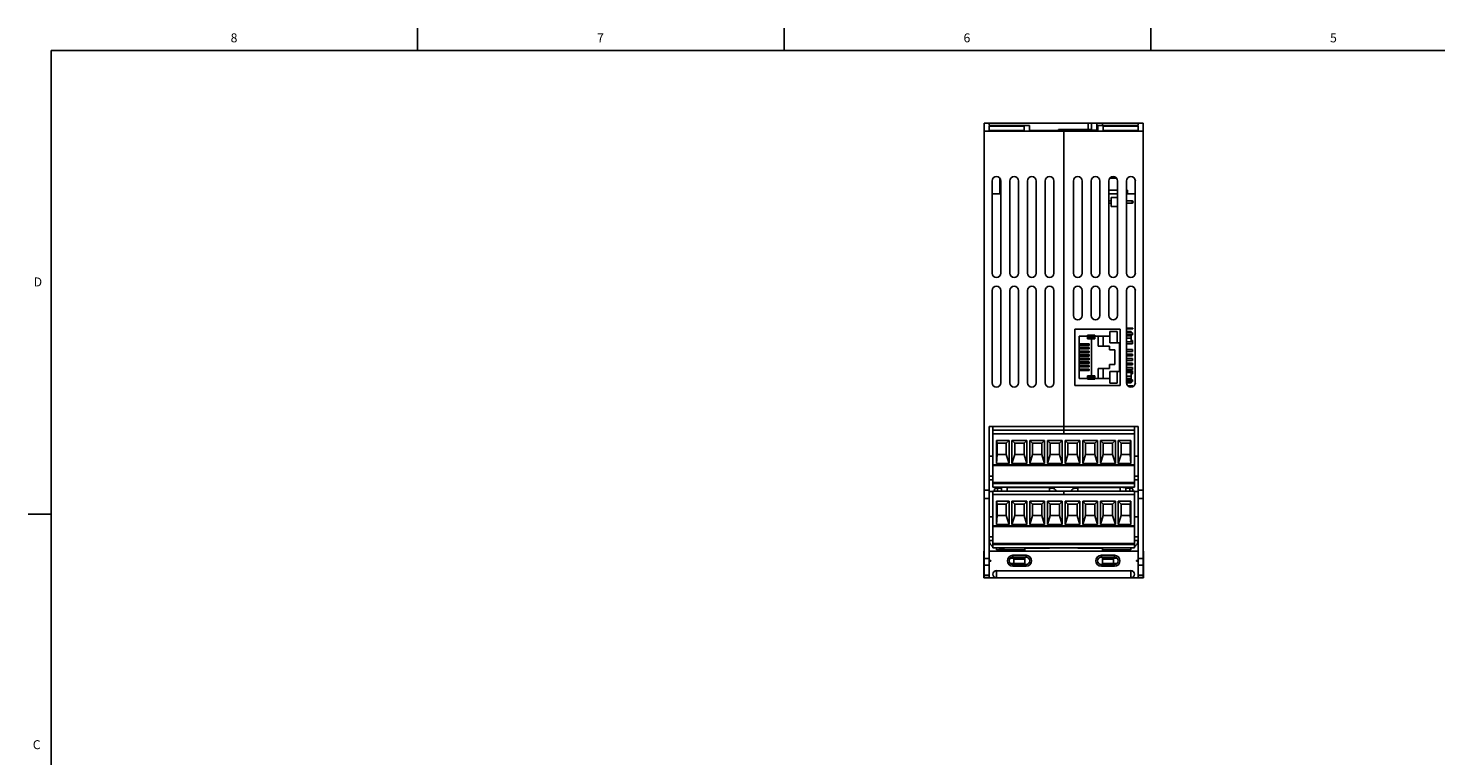
# Model space of a CAD drawing. Units: inches. Extents: x 0.5 to 33.6, y 0.5 to 21.6.
# Drawn here: x 0.5 to 16.1, y 13.5 to 21.6 of the extents above; entities that cross this region are included whole.
import ezdxf

# ---------------------------------------------------------------- set-up
doc = ezdxf.new("R2010")
doc.units = ezdxf.units.IN
doc.header["$LTSCALE"] = 1.87
doc.header["$MEASUREMENT"] = 0
doc.layers.get('0').update_dxf_attribs({"linetype": 'CONTINUOUS'})
for name, color, linetype in [('02___PRT_ALL_AXES', 7, 'CONTINUOUS'), ('AXIS', 7, 'CONTINUOUS'), ('ECAD_CONASP168001', 7, 'CONTINUOUS'), ('ECAD_RJ45', 7, 'CONTINUOUS'), ('ECAD_TB4RAL', 7, 'CONTINUOUS'), ('ECAD_TB4RAR', 7, 'CONTINUOUS')]:
    doc.layers.add(name, color=color, linetype=linetype)
doc.styles.add('TEXTSTYLE_2', font='txt', dxfattribs={"width": 0.8})

msp = doc.modelspace()

# ---------------------------------------------------------------- linework, layer by layer
at = {"color": 7, "linetype": 'CONTINUOUS'}
for p, q in [((4.813, 21.336), (4.813, 21.586)), ((8.89, 21.337), (8.89, 21.587)), ((12.969, 21.336), (12.969, 21.586)), ((0.736, 21.337), (0.736, 0.703)), ((33.352, 21.337), (0.736, 21.337)), ((11.114, 20.529), (11.114, 16.446)), ((11.114, 20.529), (12.886, 20.529)), ((11.173, 20.529), (11.173, 20.503)), ((12.274, 20.529), (12.274, 20.459)), ((12.31, 20.461), (12.31, 20.529)), ((12.369, 20.45), (12.369, 20.529)), ((12.433, 20.529), (12.433, 20.503)), ((12.827, 20.503), (12.827, 20.529)), ((12.886, 16.446), (12.886, 20.529)), ((11.114, 20.442), (12.886, 20.442)), ((11.62, 20.503), (11.173, 20.503)), ((11.173, 20.496), (11.173, 20.45)), ((11.173, 20.496), (11.561, 20.496)), ((11.561, 20.45), (11.173, 20.45)), ((11.561, 20.496), (11.561, 20.45)), ((11.62, 20.45), (11.62, 20.503)), ((11.941, 20.45), (11.62, 20.45)), ((11.941, 20.459), (11.941, 20.45)), ((12.274, 20.459), (11.941, 20.459)), ((12, 17.113), (12, 20.451)), ((12, 20.451), (12.29, 20.451)), ((12.38, 20.45), (12, 20.45)), ((12.31, 20.461), (12.274, 20.459)), ((12.369, 20.457), (12.29, 20.451)), ((12.29, 20.45), (12.29, 20.451)), ((12.38, 20.503), (12.38, 20.45)), ((12.38, 20.503), (12.827, 20.503)), ((12.439, 20.45), (12.439, 20.496)), ((12.439, 20.496), (12.827, 20.496)), ((12.827, 20.45), (12.439, 20.45)), ((12.827, 20.45), (12.827, 20.496)), ((11.291, 19.915), (11.291, 19.744)), ((11.203, 19.744), (11.291, 19.744)), ((12.126, 18.239), (12.126, 17.611)), ((12.63, 18.239), (12.126, 18.239)), ((12.63, 17.611), (12.63, 18.239)), ((12.126, 17.611), (12.63, 17.611)), ((11.173, 17.154), (12.827, 17.154)), ((11.213, 17.154), (11.213, 17.113)), ((12.787, 17.113), (12.787, 17.154)), ((11.394, 17), (11.252, 17)), ((11.26, 16.968), (11.252, 17)), ((11.252, 17), (11.252, 16.741)), ((11.362, 16.968), (11.26, 16.968)), ((11.26, 16.968), (11.26, 16.842)), ((11.362, 16.968), (11.394, 17)), ((11.362, 16.968), (11.362, 16.842)), ((11.394, 16.741), (11.394, 17)), ((11.457, 16.968), (11.425, 17)), ((11.591, 17), (11.425, 17)), ((11.425, 17), (11.425, 16.741)), ((11.559, 16.968), (11.457, 16.968)), ((11.457, 16.968), (11.457, 16.842)), ((11.559, 16.968), (11.591, 17)), ((11.559, 16.968), (11.559, 16.842)), ((11.591, 16.741), (11.591, 17)), ((11.787, 17), (11.622, 17)), ((11.654, 16.968), (11.622, 17)), ((11.622, 17), (11.622, 16.741)), ((11.756, 16.968), (11.654, 16.968)), ((11.654, 16.968), (11.654, 16.842)), ((11.756, 16.968), (11.787, 17)), ((11.756, 16.968), (11.756, 16.842)), ((11.787, 16.741), (11.787, 17)), ((11.984, 17), (11.819, 17)), ((11.85, 16.968), (11.819, 17)), ((11.819, 17), (11.819, 16.741)), ((11.953, 16.968), (11.85, 16.968)), ((11.85, 16.968), (11.85, 16.842)), ((11.953, 16.968), (11.984, 17)), ((11.953, 16.968), (11.953, 16.842)), ((11.984, 16.741), (11.984, 17)), ((12.181, 17), (12.016, 17)), ((12.047, 16.968), (12.016, 17)), ((12.016, 17), (12.016, 16.741)), ((12.15, 16.968), (12.047, 16.968)), ((12.047, 16.968), (12.047, 16.842)), ((12.15, 16.968), (12.181, 17)), ((12.15, 16.968), (12.15, 16.842)), ((12.181, 16.741), (12.181, 17)), ((12.378, 17), (12.213, 17)), ((12.244, 16.968), (12.213, 17)), ((12.213, 17), (12.213, 16.741)), ((12.346, 16.968), (12.244, 16.968)), ((12.244, 16.968), (12.244, 16.842)), ((12.346, 16.968), (12.378, 17)), ((12.346, 16.968), (12.346, 16.842)), ((12.378, 16.741), (12.378, 17)), ((12.575, 17), (12.409, 17)), ((12.441, 16.968), (12.409, 17)), ((12.409, 17), (12.409, 16.741)), ((12.543, 16.968), (12.441, 16.968)), ((12.441, 16.968), (12.441, 16.842)), ((12.543, 16.968), (12.575, 17)), ((12.543, 16.968), (12.543, 16.842)), ((12.575, 16.741), (12.575, 17)), ((12.748, 17), (12.606, 17)), ((12.638, 16.968), (12.606, 17)), ((12.606, 17), (12.606, 16.741)), ((12.74, 16.968), (12.638, 16.968)), ((12.638, 16.968), (12.638, 16.842)), ((12.74, 16.968), (12.748, 17)), ((12.74, 16.842), (12.74, 16.968)), ((12.748, 17), (12.748, 16.741)), ((11.173, 16.826), (11.213, 16.826)), ((11.26, 16.842), (11.252, 16.741)), ((11.362, 16.842), (11.26, 16.842)), ((11.362, 16.842), (11.394, 16.741)), ((11.457, 16.842), (11.425, 16.741)), ((11.559, 16.842), (11.457, 16.842)), ((11.559, 16.842), (11.591, 16.741)), ((11.654, 16.842), (11.622, 16.741)), ((11.756, 16.842), (11.654, 16.842)), ((11.756, 16.842), (11.787, 16.741)), ((11.85, 16.842), (11.819, 16.741)), ((11.953, 16.842), (11.85, 16.842)), ((11.953, 16.842), (11.984, 16.741)), ((12.047, 16.842), (12.016, 16.741)), ((12.15, 16.842), (12.047, 16.842)), ((12.15, 16.842), (12.181, 16.741)), ((12.244, 16.842), (12.213, 16.741)), ((12.346, 16.842), (12.244, 16.842)), ((12.346, 16.842), (12.378, 16.741)), ((12.441, 16.842), (12.409, 16.741)), ((12.543, 16.842), (12.441, 16.842)), ((12.543, 16.842), (12.575, 16.741)), ((12.638, 16.842), (12.606, 16.741)), ((12.74, 16.842), (12.638, 16.842)), ((12.74, 16.842), (12.748, 16.741)), ((12.827, 16.826), (12.787, 16.826)), ((11.173, 16.602), (11.213, 16.602)), ((11.252, 16.741), (11.394, 16.741)), ((11.425, 16.741), (11.591, 16.741)), ((11.622, 16.741), (11.787, 16.741)), ((11.819, 16.741), (11.984, 16.741)), ((12.016, 16.741), (12.181, 16.741)), ((12.213, 16.741), (12.378, 16.741)), ((12.409, 16.741), (12.575, 16.741)), ((12.606, 16.741), (12.748, 16.741)), ((12.827, 16.602), (12.787, 16.602)), ((11.173, 16.562), (11.213, 16.562)), ((11.28, 16.475), (11.28, 16.48)), ((11.28, 16.475), (11.308, 16.475)), ((12.657, 16.48), (12.657, 16.475)), ((12.72, 16.475), (12.657, 16.475)), ((12.72, 16.48), (12.72, 16.475)), ((12.827, 16.562), (12.787, 16.562)), ((11.173, 16.432), (11.213, 16.432)), ((11.394, 16.323), (11.252, 16.323)), ((11.26, 16.291), (11.252, 16.323)), ((11.252, 16.323), (11.252, 16.064)), ((11.362, 16.291), (11.26, 16.291)), ((11.26, 16.291), (11.26, 16.165)), ((11.362, 16.291), (11.394, 16.323)), ((11.362, 16.291), (11.362, 16.165)), ((11.394, 16.064), (11.394, 16.323)), ((11.591, 16.323), (11.425, 16.323)), ((11.457, 16.291), (11.425, 16.323)), ((11.425, 16.323), (11.425, 16.064)), ((11.559, 16.291), (11.457, 16.291)), ((11.457, 16.291), (11.457, 16.165)), ((11.559, 16.291), (11.591, 16.323)), ((11.559, 16.291), (11.559, 16.165)), ((11.591, 16.064), (11.591, 16.323)), ((11.787, 16.323), (11.622, 16.323)), ((11.654, 16.291), (11.622, 16.323)), ((11.622, 16.323), (11.622, 16.064)), ((11.756, 16.291), (11.654, 16.291)), ((11.654, 16.291), (11.654, 16.165)), ((11.756, 16.291), (11.787, 16.323)), ((11.756, 16.291), (11.756, 16.165)), ((11.787, 16.064), (11.787, 16.323)), ((11.984, 16.323), (11.819, 16.323)), ((11.85, 16.291), (11.819, 16.323)), ((11.819, 16.323), (11.819, 16.064)), ((11.953, 16.291), (11.85, 16.291)), ((11.85, 16.291), (11.85, 16.165)), ((11.953, 16.291), (11.984, 16.323)), ((11.953, 16.291), (11.953, 16.165)), ((11.984, 16.064), (11.984, 16.323)), ((12.181, 16.323), (12.016, 16.323)), ((12.047, 16.291), (12.016, 16.323)), ((12.016, 16.323), (12.016, 16.064)), ((12.15, 16.291), (12.047, 16.291)), ((12.047, 16.291), (12.047, 16.165)), ((12.15, 16.291), (12.181, 16.323)), ((12.15, 16.291), (12.15, 16.165)), ((12.181, 16.064), (12.181, 16.323)), ((12.378, 16.323), (12.213, 16.323)), ((12.244, 16.291), (12.213, 16.323)), ((12.213, 16.323), (12.213, 16.064)), ((12.346, 16.291), (12.244, 16.291)), ((12.244, 16.291), (12.244, 16.165)), ((12.346, 16.291), (12.378, 16.323)), ((12.346, 16.291), (12.346, 16.165)), ((12.378, 16.064), (12.378, 16.323)), ((12.575, 16.323), (12.409, 16.323)), ((12.441, 16.291), (12.409, 16.323)), ((12.409, 16.323), (12.409, 16.064)), ((12.543, 16.291), (12.441, 16.291)), ((12.441, 16.291), (12.441, 16.165)), ((12.543, 16.291), (12.575, 16.323)), ((12.543, 16.291), (12.543, 16.165)), ((12.575, 16.064), (12.575, 16.323)), ((12.748, 16.323), (12.606, 16.323)), ((12.638, 16.291), (12.606, 16.323)), ((12.606, 16.323), (12.606, 16.064)), ((12.74, 16.291), (12.638, 16.291)), ((12.638, 16.291), (12.638, 16.165)), ((12.74, 16.291), (12.748, 16.323)), ((12.74, 16.165), (12.74, 16.291)), ((12.748, 16.323), (12.748, 16.064)), ((12.827, 16.432), (12.787, 16.432)), ((0.731, 16.18), (0.481, 16.18)), ((11.173, 16.149), (11.213, 16.149)), ((11.26, 16.165), (11.252, 16.064)), ((11.362, 16.165), (11.26, 16.165)), ((11.362, 16.165), (11.394, 16.064)), ((11.457, 16.165), (11.425, 16.064)), ((11.559, 16.165), (11.457, 16.165)), ((11.559, 16.165), (11.591, 16.064)), ((11.654, 16.165), (11.622, 16.064)), ((11.756, 16.165), (11.654, 16.165)), ((11.756, 16.165), (11.787, 16.064)), ((11.85, 16.165), (11.819, 16.064)), ((11.953, 16.165), (11.85, 16.165)), ((11.953, 16.165), (11.984, 16.064)), ((12.047, 16.165), (12.016, 16.064)), ((12.15, 16.165), (12.047, 16.165)), ((12.15, 16.165), (12.181, 16.064)), ((12.244, 16.165), (12.213, 16.064)), ((12.346, 16.165), (12.244, 16.165)), ((12.346, 16.165), (12.378, 16.064)), ((12.441, 16.165), (12.409, 16.064)), ((12.543, 16.165), (12.441, 16.165)), ((12.543, 16.165), (12.575, 16.064)), ((12.638, 16.165), (12.606, 16.064)), ((12.74, 16.165), (12.638, 16.165)), ((12.74, 16.165), (12.748, 16.064)), ((12.827, 16.149), (12.787, 16.149)), ((11.252, 16.064), (11.394, 16.064)), ((11.425, 16.064), (11.591, 16.064)), ((11.622, 16.064), (11.787, 16.064)), ((11.819, 16.064), (11.984, 16.064)), ((12.016, 16.064), (12.181, 16.064)), ((12.213, 16.064), (12.378, 16.064)), ((12.409, 16.064), (12.575, 16.064)), ((12.606, 16.064), (12.748, 16.064)), ((11.173, 15.925), (11.213, 15.925)), ((11.173, 15.885), (11.213, 15.885)), ((12.827, 15.925), (12.787, 15.925)), ((12.827, 15.885), (12.787, 15.885)), ((11.114, 15.768), (11.111, 15.768)), ((11.111, 15.471), (11.111, 15.768)), ((11.111, 15.664), (11.114, 15.664)), ((11.111, 15.66), (11.114, 15.66)), ((12.827, 15.768), (11.173, 15.768)), ((11.173, 15.664), (11.19, 15.664)), ((11.173, 15.66), (11.19, 15.66)), ((11.19, 15.656), (11.19, 15.664)), ((11.252, 15.784), (11.252, 15.803)), ((11.252, 15.784), (11.567, 15.784)), ((11.28, 15.803), (11.28, 15.798)), ((11.343, 15.798), (11.28, 15.798)), ((11.343, 15.803), (11.343, 15.798)), ((11.406, 15.689), (11.446, 15.689)), ((11.435, 15.721), (11.581, 15.721)), ((11.435, 15.721), (11.435, 15.701)), ((11.435, 15.701), (11.581, 15.701)), ((11.567, 15.698), (11.446, 15.698)), ((11.446, 15.698), (11.446, 15.63)), ((11.567, 15.679), (11.446, 15.679)), ((11.567, 15.803), (11.567, 15.768)), ((11.567, 15.701), (11.567, 15.63)), ((11.581, 15.721), (11.581, 15.701)), ((12.419, 15.721), (12.565, 15.721)), ((12.419, 15.721), (12.419, 15.701)), ((12.419, 15.701), (12.565, 15.701)), ((12.433, 15.768), (12.433, 15.803)), ((12.748, 15.784), (12.433, 15.784)), ((12.433, 15.63), (12.433, 15.701)), ((12.433, 15.698), (12.554, 15.698)), ((12.433, 15.679), (12.554, 15.679)), ((12.554, 15.63), (12.554, 15.698)), ((12.594, 15.689), (12.554, 15.689)), ((12.565, 15.721), (12.565, 15.701)), ((12.748, 15.784), (12.748, 15.803)), ((12.827, 15.664), (12.81, 15.664)), ((12.81, 15.656), (12.81, 15.664)), ((12.827, 15.66), (12.81, 15.66)), ((12.889, 15.768), (12.886, 15.768)), ((12.889, 15.664), (12.886, 15.664)), ((12.889, 15.66), (12.886, 15.66)), ((12.889, 15.471), (12.889, 15.768)), ((11.111, 15.656), (11.114, 15.656)), ((11.173, 15.656), (11.19, 15.656)), ((12.748, 15.55), (11.252, 15.55)), ((11.252, 15.55), (11.252, 15.471)), ((11.405, 15.631), (11.446, 15.631)), ((11.581, 15.618), (11.435, 15.618)), ((11.435, 15.599), (11.435, 15.618)), ((11.581, 15.599), (11.435, 15.599)), ((11.567, 15.63), (11.446, 15.63)), ((11.509, 15.618), (11.509, 15.63)), ((11.581, 15.599), (11.581, 15.618)), ((12.565, 15.618), (12.419, 15.618)), ((12.419, 15.599), (12.419, 15.618)), ((12.565, 15.599), (12.419, 15.599)), ((12.433, 15.63), (12.554, 15.63)), ((12.491, 15.618), (12.491, 15.63)), ((12.554, 15.631), (12.595, 15.631)), ((12.565, 15.599), (12.565, 15.618)), ((12.748, 15.55), (12.748, 15.471)), ((12.827, 15.656), (12.81, 15.656)), ((12.889, 15.656), (12.886, 15.656)), ((12.889, 15.471), (11.111, 15.471))]:
    msp.add_line(p, q, dxfattribs=at)
for centre, radius, start, end in [((11.252, 15.886), 0.0787, 180.573, 239.9859), ((12.748, 15.886), 0.0787, 300.0003, 359.427), ((11.435, 15.66), 0.061, 90, 270), ((11.435, 15.66), 0.0413, 90, 270), ((11.581, 15.66), 0.061, 270, 90), ((11.581, 15.66), 0.0413, 270, 90), ((12.419, 15.66), 0.061, 90, 270), ((12.419, 15.66), 0.0413, 90, 270), ((12.565, 15.66), 0.061, 270, 90), ((12.565, 15.66), 0.0413, 270, 90), ((11.252, 15.511), 0.0394, 90, 270), ((12.748, 15.511), 0.0394, 270, 90)]:
    msp.add_arc(centre, radius, start, end, dxfattribs=at)
at = {"layer": '02___PRT_ALL_AXES', "color": 7, "linetype": 'CONTINUOUS'}
for p, q in [((11.308, 16.436), (11.308, 16.48)), ((11.37, 16.436), (11.37, 16.476)), ((12.63, 16.476), (12.63, 16.436)), ((12.692, 16.475), (12.692, 16.436))]:
    msp.add_line(p, q, dxfattribs=at)
at = {"layer": 'AXIS', "color": 7, "linetype": 'CONTINUOUS'}
for p, q in [((12.589, 19.918), (12.513, 19.918)), ((11.203, 19.886), (11.203, 18.862)), ((11.301, 18.862), (11.301, 19.886)), ((11.4, 19.886), (11.4, 18.862)), ((11.498, 18.862), (11.498, 19.886)), ((11.596, 19.886), (11.596, 18.862)), ((11.695, 18.862), (11.695, 19.886)), ((11.793, 19.886), (11.793, 18.862)), ((11.892, 18.862), (11.892, 19.886)), ((12.108, 19.886), (12.108, 18.862)), ((12.207, 18.862), (12.207, 19.886)), ((12.305, 19.886), (12.305, 18.862)), ((12.404, 18.862), (12.404, 19.886)), ((12.502, 19.886), (12.502, 18.862)), ((12.6, 19.783), (12.502, 19.783)), ((12.6, 19.744), (12.502, 19.744)), ((12.6, 18.862), (12.6, 19.886)), ((12.699, 19.886), (12.699, 18.862)), ((12.709, 19.783), (12.699, 19.783)), ((12.797, 19.744), (12.699, 19.744)), ((12.709, 19.744), (12.709, 19.783)), ((12.797, 18.862), (12.797, 19.886)), ((11.203, 18.666), (11.203, 17.642)), ((11.301, 17.642), (11.301, 18.666)), ((11.4, 18.666), (11.4, 17.642)), ((11.498, 17.642), (11.498, 18.666)), ((11.596, 18.666), (11.596, 17.642)), ((11.695, 17.642), (11.695, 18.666)), ((11.793, 18.666), (11.793, 17.642)), ((11.892, 17.642), (11.892, 18.666)), ((12.108, 18.666), (12.108, 18.39)), ((12.207, 18.39), (12.207, 18.666)), ((12.305, 18.666), (12.305, 18.39)), ((12.404, 18.39), (12.404, 18.666)), ((12.502, 18.666), (12.502, 18.39)), ((12.6, 18.39), (12.6, 18.666)), ((12.699, 18.666), (12.699, 17.642)), ((12.797, 17.642), (12.797, 18.666)), ((11.173, 15.473), (11.173, 17.154)), ((12.787, 17.074), (11.213, 17.074)), ((11.213, 16.48), (11.213, 17.074)), ((12.787, 16.48), (12.787, 17.074)), ((12.827, 15.473), (12.827, 17.154)), ((12.787, 16.727), (11.213, 16.727)), ((12.787, 16.719), (11.213, 16.719)), ((11.114, 16.446), (11.173, 16.446)), ((11.114, 15.473), (11.114, 16.446)), ((12.787, 16.531), (11.213, 16.531)), ((12.787, 16.519), (11.213, 16.519)), ((12.787, 16.48), (11.213, 16.48)), ((12.886, 16.446), (12.827, 16.446)), ((12.886, 15.473), (12.886, 16.446)), ((11.173, 16.353), (11.114, 16.353)), ((12.787, 16.397), (11.213, 16.397)), ((11.213, 15.803), (11.213, 16.397)), ((12.787, 15.803), (12.787, 16.397)), ((12.827, 16.353), (12.886, 16.353)), ((12.787, 16.05), (11.213, 16.05)), ((12.787, 16.042), (11.213, 16.042)), ((12.787, 15.854), (11.213, 15.854)), ((12.787, 15.842), (11.213, 15.842)), ((11.173, 15.687), (11.114, 15.687)), ((12.787, 15.803), (11.213, 15.803)), ((12.827, 15.687), (12.886, 15.687)), ((11.173, 15.61), (11.114, 15.61)), ((12.827, 15.61), (12.886, 15.61)), ((11.173, 15.502), (11.114, 15.502)), ((11.114, 15.473), (11.173, 15.473)), ((12.827, 15.502), (12.886, 15.502)), ((12.886, 15.473), (12.827, 15.473))]:
    msp.add_line(p, q, dxfattribs=at)
for centre, radius, start, end in [((11.252, 19.886), 0.0492, 0, 180), ((11.449, 19.886), 0.0492, 0, 180), ((11.646, 19.886), 0.0492, 0, 180), ((11.843, 19.886), 0.0492, 0, 180), ((12.157, 19.886), 0.0492, 0, 180), ((12.354, 19.886), 0.0492, 0, 180), ((12.551, 19.886), 0.0492, 0, 180), ((12.748, 19.886), 0.0492, 0, 180), ((11.252, 18.862), 0.0492, 180, 360), ((11.449, 18.862), 0.0492, 180, 360), ((11.646, 18.862), 0.0492, 180, 360), ((11.843, 18.862), 0.0492, 180, 360), ((12.157, 18.862), 0.0492, 180, 360), ((12.354, 18.862), 0.0492, 180, 360), ((12.551, 18.862), 0.0492, 180, 360), ((12.748, 18.862), 0.0492, 180, 360), ((11.252, 18.666), 0.0492, 0, 180), ((11.449, 18.666), 0.0492, 0, 180), ((11.646, 18.666), 0.0492, 0, 180), ((11.843, 18.666), 0.0492, 0, 180), ((12.157, 18.666), 0.0492, 0, 180), ((12.354, 18.666), 0.0492, 0, 180), ((12.551, 18.666), 0.0492, 0, 180), ((12.748, 18.666), 0.0492, 0, 180), ((12.157, 18.39), 0.0492, 180, 360), ((12.354, 18.39), 0.0492, 180, 360), ((12.551, 18.39), 0.0492, 180, 360), ((11.252, 17.642), 0.0492, 180, 360), ((11.449, 17.642), 0.0492, 180, 360), ((11.646, 17.642), 0.0492, 180, 360), ((11.843, 17.642), 0.0492, 180, 360), ((12.748, 17.642), 0.0492, 180, 360), ((11.581, 15.66), 0.0413, 78.75, 90), ((12.419, 15.66), 0.0413, 90, 101.25), ((11.581, 15.66), 0.0413, 270, 281.25), ((12.419, 15.66), 0.0413, 258.75, 270)]:
    msp.add_arc(centre, radius, start, end, dxfattribs=at)
at = {"layer": 'ECAD_CONASP168001', "color": 7, "linetype": 'CONTINUOUS'}
for p, q in [((12.502, 19.666), (12.53, 19.666)), ((12.502, 19.641), (12.53, 19.641)), ((12.53, 19.703), (12.53, 19.603)), ((12.6, 19.703), (12.53, 19.703)), ((12.6, 19.603), (12.53, 19.603)), ((12.699, 19.666), (12.761, 19.666)), ((12.699, 19.641), (12.761, 19.641)), ((12.761, 19.666), (12.761, 19.641)), ((12.761, 19.666), (12.773, 19.659)), ((12.773, 19.648), (12.761, 19.641)), ((12.773, 19.659), (12.773, 19.648))]:
    msp.add_line(p, q, dxfattribs=at)
at = {"layer": 'ECAD_RJ45', "color": 7, "linetype": 'CONTINUOUS'}
for p, q in [((12.265, 18.169), (12.264, 18.169)), ((12.264, 18.169), (12.264, 18.145)), ((12.347, 18.169), (12.265, 18.169)), ((12.265, 18.131), (12.265, 18.169)), ((12.348, 18.169), (12.347, 18.169)), ((12.347, 18.131), (12.347, 18.169)), ((12.348, 18.161), (12.348, 18.169)), ((12.515, 18.213), (12.595, 18.213)), ((12.515, 18.085), (12.515, 18.213)), ((12.595, 18.213), (12.595, 18.085)), ((12.699, 18.25), (12.77, 18.25)), ((12.699, 18.242), (12.77, 18.242)), ((12.699, 18.212), (12.75, 18.212)), ((12.699, 18.204), (12.75, 18.204)), ((12.699, 18.196), (12.765, 18.196)), ((12.699, 18.176), (12.765, 18.176)), ((12.75, 18.196), (12.75, 18.212)), ((12.75, 18.096), (12.75, 18.176)), ((12.755, 18.25), (12.755, 18.242)), ((12.765, 18.196), (12.765, 18.176)), ((12.77, 18.25), (12.77, 18.242)), ((12.174, 18.161), (12.174, 17.689)), ((12.174, 18.161), (12.264, 18.161)), ((12.174, 18.074), (12.283, 18.074)), ((12.174, 18.057), (12.283, 18.057)), ((12.174, 18.034), (12.283, 18.034)), ((12.174, 18.017), (12.283, 18.017)), ((12.202, 18.074), (12.202, 18.057)), ((12.202, 18.034), (12.202, 18.017)), ((12.265, 18.145), (12.264, 18.145)), ((12.347, 18.159), (12.265, 18.159)), ((12.347, 18.145), (12.265, 18.145)), ((12.347, 18.131), (12.265, 18.131)), ((12.283, 18.074), (12.283, 18.057)), ((12.283, 18.034), (12.283, 18.017)), ((12.309, 17.719), (12.309, 18.131)), ((12.348, 18.161), (12.515, 18.161)), ((12.384, 18.161), (12.384, 18.05)), ((12.384, 18.05), (12.51, 18.05)), ((12.439, 18.05), (12.439, 18.161)), ((12.51, 18.006), (12.51, 18.05)), ((12.622, 18.085), (12.515, 18.085)), ((12.622, 17.765), (12.622, 18.085)), ((12.699, 18.164), (12.75, 18.164)), ((12.699, 18.137), (12.75, 18.137)), ((12.699, 18.097), (12.75, 18.097)), ((12.699, 18.096), (12.765, 18.096)), ((12.699, 18.076), (12.765, 18.076)), ((12.699, 18.01), (12.765, 18.01)), ((12.75, 18.11), (12.765, 18.11)), ((12.765, 18.11), (12.765, 18.076)), ((12.765, 18.01), (12.765, 17.99)), ((12.174, 17.994), (12.283, 17.994)), ((12.174, 17.977), (12.283, 17.977)), ((12.174, 17.954), (12.283, 17.954)), ((12.174, 17.937), (12.283, 17.937)), ((12.174, 17.914), (12.283, 17.914)), ((12.174, 17.897), (12.283, 17.897)), ((12.174, 17.874), (12.283, 17.874)), ((12.174, 17.857), (12.283, 17.857)), ((12.202, 17.994), (12.202, 17.977)), ((12.202, 17.954), (12.202, 17.937)), ((12.202, 17.914), (12.202, 17.897)), ((12.202, 17.874), (12.202, 17.857)), ((12.283, 17.994), (12.283, 17.977)), ((12.283, 17.954), (12.283, 17.937)), ((12.283, 17.914), (12.283, 17.897)), ((12.283, 17.874), (12.283, 17.857)), ((12.568, 18.006), (12.51, 18.006)), ((12.568, 17.845), (12.568, 18.006)), ((12.699, 17.99), (12.765, 17.99)), ((12.699, 17.96), (12.765, 17.96)), ((12.699, 17.94), (12.765, 17.94)), ((12.699, 17.91), (12.765, 17.91)), ((12.699, 17.89), (12.765, 17.89)), ((12.699, 17.86), (12.765, 17.86)), ((12.765, 17.96), (12.765, 17.94)), ((12.765, 17.91), (12.765, 17.89)), ((12.765, 17.86), (12.765, 17.84)), ((12.174, 17.834), (12.283, 17.834)), ((12.174, 17.817), (12.283, 17.817)), ((12.174, 17.794), (12.283, 17.794)), ((12.174, 17.777), (12.283, 17.777)), ((12.202, 17.834), (12.202, 17.817)), ((12.202, 17.794), (12.202, 17.777)), ((12.265, 17.705), (12.264, 17.705)), ((12.264, 17.681), (12.264, 17.705)), ((12.347, 17.719), (12.265, 17.719)), ((12.265, 17.681), (12.265, 17.719)), ((12.347, 17.705), (12.265, 17.705)), ((12.283, 17.834), (12.283, 17.817)), ((12.283, 17.794), (12.283, 17.777)), ((12.347, 17.681), (12.347, 17.719)), ((12.51, 17.801), (12.384, 17.801)), ((12.384, 17.801), (12.384, 17.689)), ((12.439, 17.689), (12.439, 17.801)), ((12.51, 17.845), (12.568, 17.845)), ((12.51, 17.801), (12.51, 17.845)), ((12.515, 17.765), (12.622, 17.765)), ((12.515, 17.765), (12.515, 17.637)), ((12.595, 17.637), (12.595, 17.765)), ((12.699, 17.84), (12.765, 17.84)), ((12.699, 17.81), (12.765, 17.81)), ((12.699, 17.79), (12.765, 17.79)), ((12.699, 17.774), (12.765, 17.774)), ((12.699, 17.754), (12.75, 17.754)), ((12.699, 17.754), (12.765, 17.754)), ((12.699, 17.714), (12.75, 17.714)), ((12.75, 17.754), (12.75, 17.674)), ((12.75, 17.74), (12.765, 17.74)), ((12.765, 17.81), (12.765, 17.79)), ((12.765, 17.774), (12.765, 17.74)), ((12.264, 17.689), (12.174, 17.689)), ((12.264, 17.681), (12.265, 17.681)), ((12.347, 17.691), (12.265, 17.691)), ((12.347, 17.681), (12.265, 17.681)), ((12.347, 17.681), (12.348, 17.681)), ((12.515, 17.689), (12.348, 17.689)), ((12.348, 17.681), (12.348, 17.689)), ((12.515, 17.637), (12.595, 17.637)), ((12.699, 17.687), (12.75, 17.687)), ((12.699, 17.674), (12.765, 17.674)), ((12.699, 17.654), (12.765, 17.654)), ((12.699, 17.647), (12.75, 17.647)), ((12.699, 17.639), (12.75, 17.639)), ((12.712, 17.608), (12.77, 17.608)), ((12.722, 17.6), (12.77, 17.6)), ((12.75, 17.654), (12.75, 17.639)), ((12.755, 17.608), (12.755, 17.6)), ((12.765, 17.674), (12.765, 17.654)), ((12.77, 17.608), (12.77, 17.6))]:
    msp.add_line(p, q, dxfattribs=at)
at = {"layer": 'ECAD_TB4RAL', "color": 7, "linetype": 'CONTINUOUS'}
for p, q in [((11.213, 17.113), (12, 17.113)), ((11.213, 17.113), (11.213, 17.074)), ((12, 17.113), (12, 17.074)), ((11.232, 16.46), (11.264, 16.468)), ((11.232, 16.436), (11.232, 16.46)), ((11.308, 16.468), (11.264, 16.468)), ((11.264, 16.436), (11.264, 16.468)), ((11.37, 16.48), (11.37, 16.476)), ((11.37, 16.476), (11.843, 16.476)), ((11.587, 16.48), (11.587, 16.476)), ((11.626, 16.48), (11.626, 16.476)), ((11.843, 16.48), (11.843, 16.436)), ((11.87, 16.468), (11.843, 16.468)), ((11.213, 16.436), (12, 16.436)), ((11.213, 16.436), (11.213, 16.397)), ((11.232, 16.436), (11.235, 16.436)), ((12, 16.436), (12, 16.397)), ((11.567, 15.799), (11.843, 15.799)), ((11.587, 15.803), (11.587, 15.799)), ((11.626, 15.803), (11.626, 15.799)), ((11.843, 15.803), (11.843, 15.799))]:
    msp.add_line(p, q, dxfattribs=at)
msp.add_arc((11.87, 16.417), 0.0512, 21.7904, 90, dxfattribs=at)
at = {"layer": 'ECAD_TB4RAR', "color": 7, "linetype": 'CONTINUOUS'}
for p, q in [((12, 17.113), (12.787, 17.113)), ((12, 17.113), (12, 17.074)), ((12.787, 17.113), (12.787, 17.074)), ((12.13, 16.468), (12.157, 16.468)), ((12.157, 16.48), (12.157, 16.436)), ((12.157, 16.476), (12.63, 16.476)), ((12.374, 16.48), (12.374, 16.476)), ((12.413, 16.48), (12.413, 16.476)), ((12.63, 16.48), (12.63, 16.476)), ((12.692, 16.468), (12.736, 16.468)), ((12.768, 16.46), (12.736, 16.468)), ((12.736, 16.468), (12.736, 16.436)), ((12.768, 16.46), (12.768, 16.436)), ((12, 16.436), (12.787, 16.436)), ((12, 16.436), (12, 16.397)), ((12.768, 16.436), (12.765, 16.436)), ((12.787, 16.436), (12.787, 16.397)), ((12.157, 15.803), (12.157, 15.799)), ((12.157, 15.799), (12.433, 15.799)), ((12.374, 15.803), (12.374, 15.799)), ((12.413, 15.803), (12.413, 15.799))]:
    msp.add_line(p, q, dxfattribs=at)
msp.add_arc((12.13, 16.417), 0.0512, 90, 158.2096, dxfattribs=at)

# ---------------------------------------------------------------- texts
at = {"color": 7, "linetype": 'CONTINUOUS', "char_height": 0.1, "width": 0.08, "line_spacing_factor": 0.9, "style": 'TEXTSTYLE_2'}
for s, insert, attachment_point in [('8', (2.771, 21.529), 2), ('7', (6.847, 21.529), 2), ('6', (10.924, 21.529), 2), ('5', (15.001, 21.529), 2), ('D', (0.636, 18.813), 3), ('C', (0.619, 13.664), 3)]:
    msp.add_mtext(s, dxfattribs=dict(at, insert=insert, attachment_point=attachment_point))

doc.saveas('drawing.dxf')
